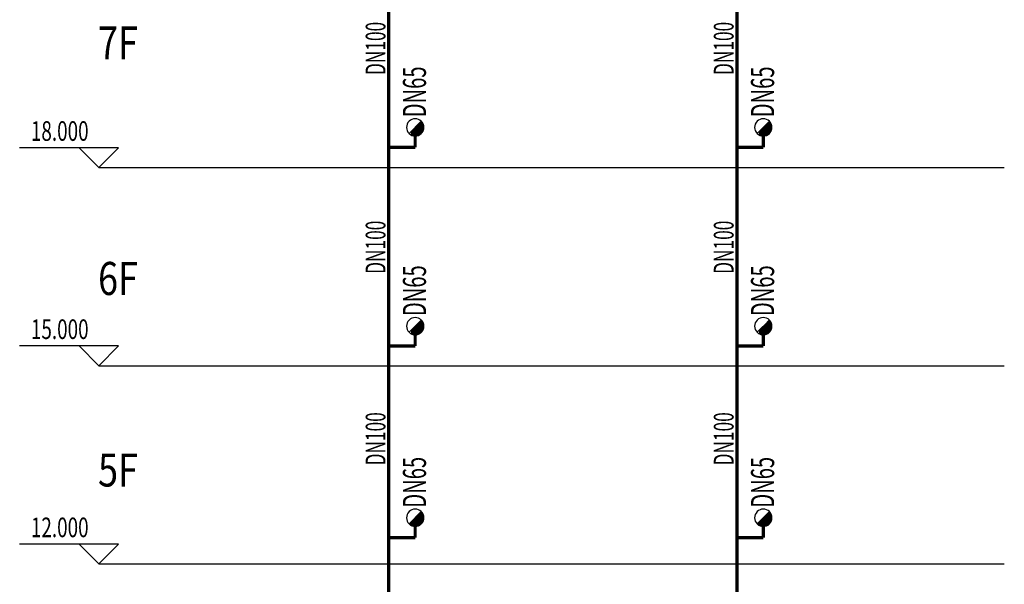
# Model space of a CAD drawing. Extents: x -453 to 881780, y -182768 to 403.
# Drawn here: x 307 to 456, y -217 to -132 of the extents above; entities that cross this region are included whole.
import ezdxf
from ezdxf.enums import TextEntityAlignment as Align

# ---------------------------------------------------------------- set-up
doc = ezdxf.new("R2010")
doc.units = 0
doc.header["$LTSCALE"] = 10
doc.header["$MEASUREMENT"] = 0
for name, color, linetype in [('DIM_ELEV', 3, 'Continuous'), ('PIPE-消防', 1, 'TG_XH'), ('PUB_DIM', 3, 'Continuous'), ('PUB_TEXT', 7, 'Continuous'), ('SD-TEXT', 4, 'Continuous'), ('TEXT_消防', 7, 'Continuous')]:
    doc.layers.add(name, color=color, linetype=linetype)
doc.styles.add('_TCH_DIM', font='SIMPLEX', dxfattribs={"bigfont": 'GBCBIG'})
doc.styles.add('_TWT_PIPEDN', font='TSSDENG', dxfattribs={"width": 0.8, "height": 3, "bigfont": 'TSSDCHN'})
doc.styles.add('AUDIT_D_191208015130-2', font='TSSDENG2', dxfattribs={"width": 0.8, "height": 3, "bigfont": 'TSSDCHN'})
doc.styles.add('DIM_FONT', font='SIMPLEX', dxfattribs={"width": 0.6})
doc.styles.add('TG_LINETYPE', font='TSSDENG', dxfattribs={"width": 0.8, "height": 1.5, "bigfont": 'TSSDCHN'})
doc.linetypes.add('TG_XH', pattern='A,2,-0.3,["XH",TG_LINETYPE,S=0.1,R=0,X=-0.24,Y=-0.08],0', length=2.3)

msp = doc.modelspace()

# ---------------------------------------------------------------- linework, layer by layer
for p, q in [((368.15, -146.92, -125089.39), (366.3, -148.76, -125089.39)), ((420.89, -146.92, -125089.39), (419.04, -148.76, -125089.39)), ((368.15, -177.01, -125089.39), (366.3, -178.86, -125089.39)), ((420.89, -177.01, -125089.39), (419.04, -178.86, -125089.39)), ((368.15, -206.01, -125089.39), (366.3, -207.86, -125089.39)), ((420.89, -206.01, -125089.39), (419.04, -207.86, -125089.39))]:
    msp.add_line(p, q)
at = {"color": 0}
for p, q in [((367.38, -147.68, -125089.39), (367.38, -149.14, -125089.39)), ((368.52, -147.67, -125089.39), (367.39, -147.67, -125089.39)), ((368.51, -147.62, -125089.39), (367.44, -147.62, -125089.39)), ((367.44, -147.63, -125089.39), (367.44, -149.13, -125089.39)), ((367.49, -147.57, -125089.39), (367.49, -149.12, -125089.39)), ((368.5, -147.57, -125089.39), (367.49, -147.57, -125089.39)), ((367.54, -147.52, -125089.39), (367.54, -149.11, -125089.39)), ((368.49, -147.52, -125089.39), (367.55, -147.52, -125089.39)), ((367.59, -147.47, -125089.39), (367.59, -149.09, -125089.39)), ((368.47, -147.46, -125089.39), (367.6, -147.46, -125089.39)), ((368.46, -147.41, -125089.39), (367.65, -147.41, -125089.39)), ((367.65, -147.42, -125089.39), (367.65, -149.08, -125089.39)), ((367.7, -147.36, -125089.39), (367.7, -149.06, -125089.39)), ((368.44, -147.36, -125089.39), (367.7, -147.36, -125089.39)), ((367.75, -147.31, -125089.39), (367.75, -149.04, -125089.39)), ((368.41, -147.31, -125089.39), (367.76, -147.31, -125089.39)), ((367.8, -147.26, -125089.39), (367.8, -149.01, -125089.39)), ((368.39, -147.25, -125089.39), (367.81, -147.25, -125089.39)), ((368.36, -147.2, -125089.39), (367.86, -147.2, -125089.39)), ((367.86, -147.21, -125089.39), (367.86, -148.98, -125089.39)), ((367.91, -147.15, -125089.39), (367.91, -148.95, -125089.39)), ((368.33, -147.15, -125089.39), (367.91, -147.15, -125089.39)), ((367.96, -147.1, -125089.39), (367.96, -148.92, -125089.39)), ((368.3, -147.1, -125089.39), (367.97, -147.1, -125089.39)), ((368.01, -147.05, -125089.39), (368.01, -148.88, -125089.39)), ((368.26, -147.04, -125089.39), (368.02, -147.04, -125089.39)), ((368.22, -146.99, -125089.39), (368.07, -146.99, -125089.39)), ((368.07, -147, -125089.39), (368.07, -148.84, -125089.39)), ((368.12, -146.94, -125089.39), (368.12, -148.79, -125089.39)), ((368.17, -146.94, -125089.39), (368.12, -146.94, -125089.39)), ((368.17, -146.94, -125089.39), (368.17, -148.74, -125089.39)), ((368.22, -147, -125089.39), (368.22, -148.68, -125089.39)), ((368.28, -147.07, -125089.39), (368.28, -148.61, -125089.39)), ((368.33, -147.14, -125089.39), (368.33, -148.54, -125089.39)), ((368.38, -147.24, -125089.39), (368.38, -148.44, -125089.39)), ((368.43, -147.35, -125089.39), (368.43, -148.33, -125089.39)), ((368.49, -147.51, -125089.39), (368.49, -148.17, -125089.39)), ((420.13, -147.68, -125089.39), (420.13, -149.14, -125089.39)), ((421.27, -147.67, -125089.39), (420.14, -147.67, -125089.39)), ((420.18, -147.63, -125089.39), (420.18, -149.13, -125089.39)), ((421.26, -147.62, -125089.39), (420.19, -147.62, -125089.39)), ((420.24, -147.57, -125089.39), (420.24, -149.12, -125089.39)), ((421.25, -147.57, -125089.39), (420.24, -147.57, -125089.39)), ((420.29, -147.52, -125089.39), (420.29, -149.11, -125089.39)), ((421.24, -147.52, -125089.39), (420.29, -147.52, -125089.39)), ((420.34, -147.47, -125089.39), (420.34, -149.09, -125089.39)), ((421.22, -147.46, -125089.39), (420.35, -147.46, -125089.39)), ((420.39, -147.42, -125089.39), (420.39, -149.08, -125089.39)), ((421.2, -147.41, -125089.39), (420.4, -147.41, -125089.39)), ((420.45, -147.36, -125089.39), (420.45, -149.06, -125089.39)), ((421.18, -147.36, -125089.39), (420.45, -147.36, -125089.39)), ((420.5, -147.31, -125089.39), (420.5, -149.04, -125089.39)), ((421.16, -147.31, -125089.39), (420.5, -147.31, -125089.39)), ((420.55, -147.26, -125089.39), (420.55, -149.01, -125089.39)), ((421.14, -147.25, -125089.39), (420.56, -147.25, -125089.39)), ((420.6, -147.21, -125089.39), (420.6, -148.98, -125089.39)), ((421.11, -147.2, -125089.39), (420.61, -147.2, -125089.39)), ((420.66, -147.15, -125089.39), (420.66, -148.95, -125089.39)), ((421.08, -147.15, -125089.39), (420.66, -147.15, -125089.39)), ((420.71, -147.1, -125089.39), (420.71, -148.92, -125089.39)), ((421.04, -147.1, -125089.39), (420.71, -147.1, -125089.39)), ((420.76, -147.05, -125089.39), (420.76, -148.88, -125089.39)), ((421.01, -147.04, -125089.39), (420.77, -147.04, -125089.39)), ((420.81, -147, -125089.39), (420.81, -148.84, -125089.39)), ((420.96, -146.99, -125089.39), (420.82, -146.99, -125089.39)), ((420.87, -146.94, -125089.39), (420.87, -148.79, -125089.39)), ((420.92, -146.94, -125089.39), (420.87, -146.94, -125089.39)), ((420.92, -146.94, -125089.39), (420.92, -148.74, -125089.39)), ((420.97, -147, -125089.39), (420.97, -148.68, -125089.39)), ((421.02, -147.07, -125089.39), (421.02, -148.61, -125089.39)), ((421.08, -147.14, -125089.39), (421.08, -148.54, -125089.39)), ((421.13, -147.24, -125089.39), (421.13, -148.44, -125089.39)), ((421.18, -147.35, -125089.39), (421.18, -148.33, -125089.39)), ((421.23, -147.51, -125089.39), (421.23, -148.17, -125089.39)), ((368.4, -148.41, -125089.39), (366.65, -148.41, -125089.39)), ((366.65, -148.41, -125089.39), (366.65, -149.02, -125089.39)), ((366.7, -148.36, -125089.39), (366.7, -149.04, -125089.39)), ((368.42, -148.36, -125089.39), (366.71, -148.36, -125089.39)), ((366.75, -148.31, -125089.39), (366.75, -149.06, -125089.39)), ((368.44, -148.3, -125089.39), (366.76, -148.3, -125089.39)), ((368.46, -148.25, -125089.39), (366.81, -148.25, -125089.39)), ((366.81, -148.26, -125089.39), (366.81, -149.08, -125089.39)), ((368.48, -148.2, -125089.39), (366.86, -148.2, -125089.39)), ((366.86, -148.2, -125089.39), (366.86, -149.1, -125089.39)), ((366.91, -148.15, -125089.39), (366.91, -149.11, -125089.39)), ((368.49, -148.15, -125089.39), (366.92, -148.15, -125089.39)), ((366.96, -148.1, -125089.39), (366.96, -149.12, -125089.39)), ((368.5, -148.09, -125089.39), (366.97, -148.09, -125089.39)), ((368.51, -148.04, -125089.39), (367.02, -148.04, -125089.39)), ((367.02, -148.05, -125089.39), (367.02, -149.13, -125089.39)), ((368.52, -147.99, -125089.39), (367.07, -147.99, -125089.39)), ((367.07, -147.99, -125089.39), (367.07, -149.14, -125089.39)), ((367.12, -147.94, -125089.39), (367.12, -149.14, -125089.39)), ((368.53, -147.94, -125089.39), (367.13, -147.94, -125089.39)), ((367.17, -147.89, -125089.39), (367.17, -149.15, -125089.39)), ((368.53, -147.88, -125089.39), (367.18, -147.88, -125089.39)), ((368.53, -147.83, -125089.39), (367.23, -147.83, -125089.39)), ((367.23, -147.84, -125089.39), (367.23, -149.15, -125089.39)), ((367.28, -147.78, -125089.39), (367.28, -149.15, -125089.39)), ((368.53, -147.78, -125089.39), (367.28, -147.78, -125089.39)), ((367.33, -147.73, -125089.39), (367.33, -149.14, -125089.39)), ((368.52, -147.73, -125089.39), (367.34, -147.73, -125089.39)), ((421.15, -148.41, -125089.39), (419.4, -148.41, -125089.39)), ((419.4, -148.41, -125089.39), (419.4, -149.02, -125089.39)), ((421.17, -148.36, -125089.39), (419.45, -148.36, -125089.39)), ((419.45, -148.36, -125089.39), (419.45, -149.04, -125089.39)), ((419.5, -148.31, -125089.39), (419.5, -149.06, -125089.39)), ((421.19, -148.3, -125089.39), (419.51, -148.3, -125089.39)), ((419.55, -148.26, -125089.39), (419.55, -149.08, -125089.39)), ((421.21, -148.25, -125089.39), (419.56, -148.25, -125089.39)), ((421.23, -148.2, -125089.39), (419.61, -148.2, -125089.39)), ((419.61, -148.2, -125089.39), (419.61, -149.1, -125089.39)), ((421.24, -148.15, -125089.39), (419.66, -148.15, -125089.39)), ((419.66, -148.15, -125089.39), (419.66, -149.11, -125089.39)), ((419.71, -148.1, -125089.39), (419.71, -149.12, -125089.39)), ((421.25, -148.09, -125089.39), (419.72, -148.09, -125089.39)), ((419.76, -148.05, -125089.39), (419.76, -149.13, -125089.39)), ((421.26, -148.04, -125089.39), (419.77, -148.04, -125089.39)), ((421.27, -147.99, -125089.39), (419.82, -147.99, -125089.39)), ((419.82, -147.99, -125089.39), (419.82, -149.14, -125089.39)), ((421.27, -147.94, -125089.39), (419.87, -147.94, -125089.39)), ((419.87, -147.94, -125089.39), (419.87, -149.14, -125089.39)), ((419.92, -147.89, -125089.39), (419.92, -149.15, -125089.39)), ((421.28, -147.88, -125089.39), (419.93, -147.88, -125089.39)), ((419.97, -147.84, -125089.39), (419.97, -149.15, -125089.39)), ((421.28, -147.83, -125089.39), (419.98, -147.83, -125089.39)), ((420.03, -147.78, -125089.39), (420.03, -149.15, -125089.39)), ((421.28, -147.78, -125089.39), (420.03, -147.78, -125089.39)), ((420.08, -147.73, -125089.39), (420.08, -149.14, -125089.39)), ((421.27, -147.73, -125089.39), (420.08, -147.73, -125089.39)), ((367.65, -177.51, -125089.39), (367.65, -179.17, -125089.39)), ((368.46, -177.51, -125089.39), (367.65, -177.51, -125089.39)), ((367.7, -177.46, -125089.39), (367.7, -179.15, -125089.39)), ((368.44, -177.46, -125089.39), (367.7, -177.46, -125089.39)), ((367.75, -177.41, -125089.39), (367.75, -179.13, -125089.39)), ((368.41, -177.4, -125089.39), (367.76, -177.4, -125089.39)), ((367.8, -177.35, -125089.39), (367.8, -179.11, -125089.39)), ((368.39, -177.35, -125089.39), (367.81, -177.35, -125089.39)), ((367.86, -177.3, -125089.39), (367.86, -179.08, -125089.39)), ((368.36, -177.3, -125089.39), (367.86, -177.3, -125089.39)), ((367.91, -177.25, -125089.39), (367.91, -179.05, -125089.39)), ((368.33, -177.25, -125089.39), (367.91, -177.25, -125089.39)), ((367.96, -177.2, -125089.39), (367.96, -179.02, -125089.39)), ((368.3, -177.19, -125089.39), (367.97, -177.19, -125089.39)), ((368.01, -177.14, -125089.39), (368.01, -178.98, -125089.39)), ((368.26, -177.14, -125089.39), (368.02, -177.14, -125089.39)), ((368.07, -177.09, -125089.39), (368.07, -178.93, -125089.39)), ((368.22, -177.09, -125089.39), (368.07, -177.09, -125089.39)), ((368.12, -177.04, -125089.39), (368.12, -178.89, -125089.39)), ((368.17, -177.04, -125089.39), (368.12, -177.04, -125089.39)), ((368.17, -177.04, -125089.39), (368.17, -178.84, -125089.39)), ((368.22, -177.1, -125089.39), (368.22, -178.78, -125089.39)), ((368.28, -177.16, -125089.39), (368.28, -178.71, -125089.39)), ((368.33, -177.24, -125089.39), (368.33, -178.63, -125089.39)), ((368.38, -177.33, -125089.39), (368.38, -178.54, -125089.39)), ((368.43, -177.45, -125089.39), (368.43, -178.43, -125089.39)), ((420.39, -177.51, -125089.39), (420.39, -179.17, -125089.39)), ((421.2, -177.51, -125089.39), (420.4, -177.51, -125089.39)), ((420.45, -177.46, -125089.39), (420.45, -179.15, -125089.39)), ((421.18, -177.46, -125089.39), (420.45, -177.46, -125089.39)), ((421.16, -177.4, -125089.39), (420.5, -177.4, -125089.39)), ((420.5, -177.41, -125089.39), (420.5, -179.13, -125089.39)), ((420.55, -177.35, -125089.39), (420.55, -179.11, -125089.39)), ((421.14, -177.35, -125089.39), (420.56, -177.35, -125089.39)), ((420.6, -177.3, -125089.39), (420.6, -179.08, -125089.39)), ((421.11, -177.3, -125089.39), (420.61, -177.3, -125089.39)), ((420.66, -177.25, -125089.39), (420.66, -179.05, -125089.39)), ((421.08, -177.25, -125089.39), (420.66, -177.25, -125089.39)), ((421.04, -177.19, -125089.39), (420.71, -177.19, -125089.39)), ((420.71, -177.2, -125089.39), (420.71, -179.02, -125089.39)), ((420.76, -177.14, -125089.39), (420.76, -178.98, -125089.39)), ((421.01, -177.14, -125089.39), (420.77, -177.14, -125089.39)), ((420.81, -177.09, -125089.39), (420.81, -178.93, -125089.39)), ((420.96, -177.09, -125089.39), (420.82, -177.09, -125089.39)), ((420.87, -177.04, -125089.39), (420.87, -178.89, -125089.39)), ((420.92, -177.04, -125089.39), (420.87, -177.04, -125089.39)), ((420.92, -177.04, -125089.39), (420.92, -178.84, -125089.39)), ((420.97, -177.1, -125089.39), (420.97, -178.78, -125089.39)), ((421.02, -177.16, -125089.39), (421.02, -178.71, -125089.39)), ((421.08, -177.24, -125089.39), (421.08, -178.63, -125089.39)), ((421.13, -177.33, -125089.39), (421.13, -178.54, -125089.39)), ((421.18, -177.45, -125089.39), (421.18, -178.43, -125089.39)), ((368.4, -178.51, -125089.39), (366.65, -178.51, -125089.39)), ((366.65, -178.51, -125089.39), (366.65, -179.11, -125089.39)), ((366.7, -178.46, -125089.39), (366.7, -179.14, -125089.39)), ((368.42, -178.45, -125089.39), (366.71, -178.45, -125089.39)), ((366.75, -178.4, -125089.39), (366.75, -179.16, -125089.39)), ((368.44, -178.4, -125089.39), (366.76, -178.4, -125089.39)), ((368.46, -178.35, -125089.39), (366.81, -178.35, -125089.39)), ((366.81, -178.35, -125089.39), (366.81, -179.18, -125089.39)), ((368.48, -178.3, -125089.39), (366.86, -178.3, -125089.39)), ((366.86, -178.3, -125089.39), (366.86, -179.19, -125089.39)), ((366.91, -178.25, -125089.39), (366.91, -179.21, -125089.39)), ((368.49, -178.24, -125089.39), (366.92, -178.24, -125089.39)), ((366.96, -178.19, -125089.39), (366.96, -179.22, -125089.39)), ((368.5, -178.19, -125089.39), (366.97, -178.19, -125089.39)), ((368.51, -178.14, -125089.39), (367.02, -178.14, -125089.39)), ((367.02, -178.14, -125089.39), (367.02, -179.23, -125089.39)), ((368.52, -178.09, -125089.39), (367.07, -178.09, -125089.39)), ((367.07, -178.09, -125089.39), (367.07, -179.24, -125089.39)), ((367.12, -178.04, -125089.39), (367.12, -179.24, -125089.39)), ((368.53, -178.03, -125089.39), (367.13, -178.03, -125089.39)), ((367.17, -177.98, -125089.39), (367.17, -179.24, -125089.39)), ((368.53, -177.98, -125089.39), (367.18, -177.98, -125089.39)), ((368.53, -177.93, -125089.39), (367.23, -177.93, -125089.39)), ((367.23, -177.93, -125089.39), (367.23, -179.24, -125089.39)), ((367.28, -177.88, -125089.39), (367.28, -179.24, -125089.39)), ((368.53, -177.88, -125089.39), (367.28, -177.88, -125089.39)), ((367.33, -177.83, -125089.39), (367.33, -179.24, -125089.39)), ((368.52, -177.82, -125089.39), (367.34, -177.82, -125089.39)), ((367.38, -177.77, -125089.39), (367.38, -179.23, -125089.39)), ((368.52, -177.77, -125089.39), (367.39, -177.77, -125089.39)), ((367.44, -177.72, -125089.39), (367.44, -179.23, -125089.39)), ((368.51, -177.72, -125089.39), (367.44, -177.72, -125089.39)), ((367.49, -177.67, -125089.39), (367.49, -179.22, -125089.39)), ((368.5, -177.67, -125089.39), (367.49, -177.67, -125089.39)), ((367.54, -177.62, -125089.39), (367.54, -179.2, -125089.39)), ((368.49, -177.61, -125089.39), (367.55, -177.61, -125089.39)), ((367.59, -177.56, -125089.39), (367.59, -179.19, -125089.39)), ((368.47, -177.56, -125089.39), (367.6, -177.56, -125089.39)), ((368.49, -177.6, -125089.39), (368.49, -178.27, -125089.39)), ((421.15, -178.51, -125089.39), (419.4, -178.51, -125089.39)), ((419.4, -178.51, -125089.39), (419.4, -179.11, -125089.39)), ((421.17, -178.45, -125089.39), (419.45, -178.45, -125089.39)), ((419.45, -178.46, -125089.39), (419.45, -179.14, -125089.39)), ((419.5, -178.4, -125089.39), (419.5, -179.16, -125089.39)), ((421.19, -178.4, -125089.39), (419.51, -178.4, -125089.39)), ((419.55, -178.35, -125089.39), (419.55, -179.18, -125089.39)), ((421.21, -178.35, -125089.39), (419.56, -178.35, -125089.39)), ((421.23, -178.3, -125089.39), (419.61, -178.3, -125089.39)), ((419.61, -178.3, -125089.39), (419.61, -179.19, -125089.39)), ((421.24, -178.24, -125089.39), (419.66, -178.24, -125089.39)), ((419.66, -178.25, -125089.39), (419.66, -179.21, -125089.39)), ((419.71, -178.19, -125089.39), (419.71, -179.22, -125089.39)), ((421.25, -178.19, -125089.39), (419.72, -178.19, -125089.39)), ((419.76, -178.14, -125089.39), (419.76, -179.23, -125089.39)), ((421.26, -178.14, -125089.39), (419.77, -178.14, -125089.39)), ((421.27, -178.09, -125089.39), (419.82, -178.09, -125089.39)), ((419.82, -178.09, -125089.39), (419.82, -179.24, -125089.39)), ((421.27, -178.03, -125089.39), (419.87, -178.03, -125089.39)), ((419.87, -178.04, -125089.39), (419.87, -179.24, -125089.39)), ((419.92, -177.98, -125089.39), (419.92, -179.24, -125089.39)), ((421.28, -177.98, -125089.39), (419.93, -177.98, -125089.39)), ((419.97, -177.93, -125089.39), (419.97, -179.24, -125089.39)), ((421.28, -177.93, -125089.39), (419.98, -177.93, -125089.39)), ((420.03, -177.88, -125089.39), (420.03, -179.24, -125089.39)), ((421.28, -177.88, -125089.39), (420.03, -177.88, -125089.39)), ((421.27, -177.82, -125089.39), (420.08, -177.82, -125089.39)), ((420.08, -177.83, -125089.39), (420.08, -179.24, -125089.39)), ((420.13, -177.77, -125089.39), (420.13, -179.23, -125089.39)), ((421.27, -177.77, -125089.39), (420.14, -177.77, -125089.39)), ((420.18, -177.72, -125089.39), (420.18, -179.23, -125089.39)), ((421.26, -177.72, -125089.39), (420.19, -177.72, -125089.39)), ((420.24, -177.67, -125089.39), (420.24, -179.22, -125089.39)), ((421.25, -177.67, -125089.39), (420.24, -177.67, -125089.39)), ((421.24, -177.61, -125089.39), (420.29, -177.61, -125089.39)), ((420.29, -177.62, -125089.39), (420.29, -179.2, -125089.39)), ((420.34, -177.56, -125089.39), (420.34, -179.19, -125089.39)), ((421.22, -177.56, -125089.39), (420.35, -177.56, -125089.39)), ((421.23, -177.6, -125089.39), (421.23, -178.27, -125089.39)), ((368.46, -207.35, -125089.39), (366.81, -207.35, -125089.39)), ((366.81, -207.35, -125089.39), (366.81, -208.18, -125089.39)), ((368.48, -207.3, -125089.39), (366.86, -207.3, -125089.39)), ((366.86, -207.3, -125089.39), (366.86, -208.19, -125089.39)), ((366.91, -207.25, -125089.39), (366.91, -208.21, -125089.39)), ((368.49, -207.24, -125089.39), (366.92, -207.24, -125089.39)), ((366.96, -207.19, -125089.39), (366.96, -208.22, -125089.39)), ((368.5, -207.19, -125089.39), (366.97, -207.19, -125089.39)), ((368.51, -207.14, -125089.39), (367.02, -207.14, -125089.39)), ((367.02, -207.14, -125089.39), (367.02, -208.23, -125089.39)), ((368.52, -207.09, -125089.39), (367.07, -207.09, -125089.39)), ((367.07, -207.09, -125089.39), (367.07, -208.24, -125089.39)), ((367.12, -207.04, -125089.39), (367.12, -208.24, -125089.39)), ((368.53, -207.03, -125089.39), (367.13, -207.03, -125089.39)), ((367.17, -206.98, -125089.39), (367.17, -208.24, -125089.39)), ((368.53, -206.98, -125089.39), (367.18, -206.98, -125089.39)), ((368.53, -206.93, -125089.39), (367.23, -206.93, -125089.39)), ((367.23, -206.93, -125089.39), (367.23, -208.24, -125089.39)), ((367.28, -206.88, -125089.39), (367.28, -208.24, -125089.39)), ((368.53, -206.88, -125089.39), (367.28, -206.88, -125089.39)), ((367.33, -206.83, -125089.39), (367.33, -208.24, -125089.39)), ((368.52, -206.82, -125089.39), (367.34, -206.82, -125089.39)), ((367.38, -206.77, -125089.39), (367.38, -208.23, -125089.39)), ((368.52, -206.77, -125089.39), (367.39, -206.77, -125089.39)), ((367.44, -206.72, -125089.39), (367.44, -208.23, -125089.39)), ((368.51, -206.72, -125089.39), (367.44, -206.72, -125089.39)), ((367.49, -206.67, -125089.39), (367.49, -208.22, -125089.39)), ((368.5, -206.67, -125089.39), (367.49, -206.67, -125089.39)), ((367.54, -206.62, -125089.39), (367.54, -208.2, -125089.39)), ((368.49, -206.61, -125089.39), (367.55, -206.61, -125089.39)), ((367.59, -206.56, -125089.39), (367.59, -208.19, -125089.39)), ((368.47, -206.56, -125089.39), (367.6, -206.56, -125089.39)), ((367.65, -206.51, -125089.39), (367.65, -208.17, -125089.39)), ((368.46, -206.51, -125089.39), (367.65, -206.51, -125089.39)), ((367.7, -206.46, -125089.39), (367.7, -208.15, -125089.39)), ((368.44, -206.46, -125089.39), (367.7, -206.46, -125089.39)), ((367.75, -206.41, -125089.39), (367.75, -208.13, -125089.39)), ((368.41, -206.4, -125089.39), (367.76, -206.4, -125089.39)), ((367.8, -206.35, -125089.39), (367.8, -208.11, -125089.39)), ((368.39, -206.35, -125089.39), (367.81, -206.35, -125089.39)), ((367.86, -206.3, -125089.39), (367.86, -208.08, -125089.39)), ((368.36, -206.3, -125089.39), (367.86, -206.3, -125089.39)), ((367.91, -206.25, -125089.39), (367.91, -208.05, -125089.39)), ((368.33, -206.25, -125089.39), (367.91, -206.25, -125089.39)), ((367.96, -206.2, -125089.39), (367.96, -208.02, -125089.39)), ((368.3, -206.19, -125089.39), (367.97, -206.19, -125089.39)), ((368.01, -206.14, -125089.39), (368.01, -207.98, -125089.39)), ((368.26, -206.14, -125089.39), (368.02, -206.14, -125089.39)), ((368.07, -206.09, -125089.39), (368.07, -207.93, -125089.39)), ((368.22, -206.09, -125089.39), (368.07, -206.09, -125089.39)), ((368.12, -206.04, -125089.39), (368.12, -207.89, -125089.39)), ((368.17, -206.04, -125089.39), (368.12, -206.04, -125089.39)), ((368.17, -206.04, -125089.39), (368.17, -207.84, -125089.39)), ((368.22, -206.1, -125089.39), (368.22, -207.78, -125089.39)), ((368.28, -206.16, -125089.39), (368.28, -207.71, -125089.39)), ((368.33, -206.24, -125089.39), (368.33, -207.63, -125089.39)), ((368.38, -206.33, -125089.39), (368.38, -207.54, -125089.39)), ((368.43, -206.45, -125089.39), (368.43, -207.43, -125089.39)), ((368.49, -206.6, -125089.39), (368.49, -207.27, -125089.39)), ((419.55, -207.35, -125089.39), (419.55, -208.18, -125089.39)), ((421.21, -207.35, -125089.39), (419.56, -207.35, -125089.39)), ((421.23, -207.3, -125089.39), (419.61, -207.3, -125089.39)), ((419.61, -207.3, -125089.39), (419.61, -208.19, -125089.39)), ((421.24, -207.24, -125089.39), (419.66, -207.24, -125089.39)), ((419.66, -207.25, -125089.39), (419.66, -208.21, -125089.39)), ((419.71, -207.19, -125089.39), (419.71, -208.22, -125089.39)), ((421.25, -207.19, -125089.39), (419.72, -207.19, -125089.39)), ((419.76, -207.14, -125089.39), (419.76, -208.23, -125089.39)), ((421.26, -207.14, -125089.39), (419.77, -207.14, -125089.39)), ((421.27, -207.09, -125089.39), (419.82, -207.09, -125089.39)), ((419.82, -207.09, -125089.39), (419.82, -208.24, -125089.39)), ((421.27, -207.03, -125089.39), (419.87, -207.03, -125089.39)), ((419.87, -207.04, -125089.39), (419.87, -208.24, -125089.39)), ((419.92, -206.98, -125089.39), (419.92, -208.24, -125089.39)), ((421.28, -206.98, -125089.39), (419.93, -206.98, -125089.39)), ((419.97, -206.93, -125089.39), (419.97, -208.24, -125089.39)), ((421.28, -206.93, -125089.39), (419.98, -206.93, -125089.39)), ((420.03, -206.88, -125089.39), (420.03, -208.24, -125089.39)), ((421.28, -206.88, -125089.39), (420.03, -206.88, -125089.39)), ((421.27, -206.82, -125089.39), (420.08, -206.82, -125089.39)), ((420.08, -206.83, -125089.39), (420.08, -208.24, -125089.39)), ((420.13, -206.77, -125089.39), (420.13, -208.23, -125089.39)), ((421.27, -206.77, -125089.39), (420.14, -206.77, -125089.39)), ((420.18, -206.72, -125089.39), (420.18, -208.23, -125089.39)), ((421.26, -206.72, -125089.39), (420.19, -206.72, -125089.39)), ((420.24, -206.67, -125089.39), (420.24, -208.22, -125089.39)), ((421.25, -206.67, -125089.39), (420.24, -206.67, -125089.39)), ((421.24, -206.61, -125089.39), (420.29, -206.61, -125089.39)), ((420.29, -206.62, -125089.39), (420.29, -208.2, -125089.39)), ((420.34, -206.56, -125089.39), (420.34, -208.19, -125089.39)), ((421.22, -206.56, -125089.39), (420.35, -206.56, -125089.39)), ((420.39, -206.51, -125089.39), (420.39, -208.17, -125089.39)), ((421.2, -206.51, -125089.39), (420.4, -206.51, -125089.39)), ((420.45, -206.46, -125089.39), (420.45, -208.15, -125089.39)), ((421.18, -206.46, -125089.39), (420.45, -206.46, -125089.39)), ((421.16, -206.4, -125089.39), (420.5, -206.4, -125089.39)), ((420.5, -206.41, -125089.39), (420.5, -208.13, -125089.39)), ((420.55, -206.35, -125089.39), (420.55, -208.11, -125089.39)), ((421.14, -206.35, -125089.39), (420.56, -206.35, -125089.39)), ((420.6, -206.3, -125089.39), (420.6, -208.08, -125089.39)), ((421.11, -206.3, -125089.39), (420.61, -206.3, -125089.39)), ((420.66, -206.25, -125089.39), (420.66, -208.05, -125089.39)), ((421.08, -206.25, -125089.39), (420.66, -206.25, -125089.39)), ((421.04, -206.19, -125089.39), (420.71, -206.19, -125089.39)), ((420.71, -206.2, -125089.39), (420.71, -208.02, -125089.39)), ((420.76, -206.14, -125089.39), (420.76, -207.98, -125089.39)), ((421.01, -206.14, -125089.39), (420.77, -206.14, -125089.39)), ((420.81, -206.09, -125089.39), (420.81, -207.93, -125089.39)), ((420.96, -206.09, -125089.39), (420.82, -206.09, -125089.39)), ((420.87, -206.04, -125089.39), (420.87, -207.89, -125089.39)), ((420.92, -206.04, -125089.39), (420.87, -206.04, -125089.39)), ((420.92, -206.04, -125089.39), (420.92, -207.84, -125089.39)), ((420.97, -206.1, -125089.39), (420.97, -207.78, -125089.39)), ((421.02, -206.16, -125089.39), (421.02, -207.71, -125089.39)), ((421.08, -206.24, -125089.39), (421.08, -207.63, -125089.39)), ((421.13, -206.33, -125089.39), (421.13, -207.54, -125089.39)), ((421.18, -206.45, -125089.39), (421.18, -207.43, -125089.39)), ((421.23, -206.6, -125089.39), (421.23, -207.27, -125089.39)), ((368.13, -207.87, -125089.39), (366.31, -207.87, -125089.39)), ((366.33, -207.82, -125089.39), (366.33, -207.9, -125089.39)), ((368.19, -207.82, -125089.39), (366.34, -207.82, -125089.39)), ((368.08, -207.93, -125089.39), (366.37, -207.93, -125089.39)), ((368.23, -207.77, -125089.39), (366.39, -207.77, -125089.39)), ((366.39, -207.77, -125089.39), (366.39, -207.94, -125089.39)), ((368.01, -207.98, -125089.39), (366.43, -207.98, -125089.39)), ((368.27, -207.72, -125089.39), (366.44, -207.72, -125089.39)), ((366.44, -207.72, -125089.39), (366.44, -207.98, -125089.39)), ((366.49, -207.67, -125089.39), (366.49, -208.02, -125089.39)), ((368.31, -207.66, -125089.39), (366.5, -207.66, -125089.39)), ((367.94, -208.03, -125089.39), (366.5, -208.03, -125089.39)), ((366.54, -207.61, -125089.39), (366.54, -208.05, -125089.39)), ((368.34, -207.61, -125089.39), (366.55, -207.61, -125089.39)), ((367.85, -208.08, -125089.39), (366.59, -208.08, -125089.39)), ((368.37, -207.56, -125089.39), (366.6, -207.56, -125089.39)), ((366.6, -207.56, -125089.39), (366.6, -208.09, -125089.39)), ((368.4, -207.51, -125089.39), (366.65, -207.51, -125089.39)), ((366.65, -207.51, -125089.39), (366.65, -208.11, -125089.39)), ((366.7, -207.46, -125089.39), (366.7, -208.14, -125089.39)), ((367.74, -208.14, -125089.39), (366.7, -208.14, -125089.39)), ((368.42, -207.45, -125089.39), (366.71, -207.45, -125089.39)), ((366.75, -207.4, -125089.39), (366.75, -208.16, -125089.39)), ((368.44, -207.4, -125089.39), (366.76, -207.4, -125089.39)), ((367.6, -208.19, -125089.39), (366.84, -208.19, -125089.39)), ((367.33, -208.24, -125089.39), (367.12, -208.24, -125089.39)), ((420.88, -207.87, -125089.39), (419.06, -207.87, -125089.39)), ((419.08, -207.82, -125089.39), (419.08, -207.9, -125089.39)), ((420.93, -207.82, -125089.39), (419.09, -207.82, -125089.39)), ((420.83, -207.93, -125089.39), (419.11, -207.93, -125089.39)), ((419.13, -207.77, -125089.39), (419.13, -207.94, -125089.39)), ((420.98, -207.77, -125089.39), (419.14, -207.77, -125089.39)), ((420.76, -207.98, -125089.39), (419.18, -207.98, -125089.39)), ((421.02, -207.72, -125089.39), (419.19, -207.72, -125089.39)), ((419.19, -207.72, -125089.39), (419.19, -207.98, -125089.39)), ((421.06, -207.66, -125089.39), (419.24, -207.66, -125089.39)), ((419.24, -207.67, -125089.39), (419.24, -208.02, -125089.39)), ((420.69, -208.03, -125089.39), (419.25, -208.03, -125089.39)), ((419.29, -207.61, -125089.39), (419.29, -208.05, -125089.39)), ((421.09, -207.61, -125089.39), (419.3, -207.61, -125089.39)), ((419.34, -207.56, -125089.39), (419.34, -208.09, -125089.39)), ((420.6, -208.08, -125089.39), (419.34, -208.08, -125089.39)), ((421.12, -207.56, -125089.39), (419.35, -207.56, -125089.39)), ((421.15, -207.51, -125089.39), (419.4, -207.51, -125089.39)), ((419.4, -207.51, -125089.39), (419.4, -208.11, -125089.39)), ((421.17, -207.45, -125089.39), (419.45, -207.45, -125089.39)), ((419.45, -207.46, -125089.39), (419.45, -208.14, -125089.39)), ((420.49, -208.14, -125089.39), (419.45, -208.14, -125089.39)), ((419.5, -207.4, -125089.39), (419.5, -208.16, -125089.39)), ((421.19, -207.4, -125089.39), (419.51, -207.4, -125089.39)), ((420.35, -208.19, -125089.39), (419.59, -208.19, -125089.39)), ((420.07, -208.24, -125089.39), (419.86, -208.24, -125089.39))]:
    msp.add_line(p, q, dxfattribs=at)
for centre, start, end in [((367.22, -147.84, -125089.39), 45, 225), ((367.22, -147.84, -125089.39), 225, 45), ((419.97, -147.84, -125089.39), 45, 225), ((419.97, -147.84, -125089.39), 225, 45), ((367.22, -177.94, -125089.39), 45, 225), ((367.22, -177.94, -125089.39), 225, 45), ((419.97, -177.94, -125089.39), 45, 225), ((419.97, -177.94, -125089.39), 225, 45), ((367.22, -206.94, -125089.39), 45, 225), ((419.97, -206.94, -125089.39), 45, 225), ((367.22, -206.94, -125089.39), 225, 45), ((419.97, -206.94, -125089.39), 225, 45)]:
    msp.add_arc(centre, 1.31, start, end)
at = {"layer": 'DIM_ELEV'}
for p, q in [((322.29, -150.93, -125089.39), (307.29, -150.93, -125089.39)), ((319.29, -153.93, -125089.39), (316.29, -150.93, -125089.39)), ((319.29, -153.93, -125089.39), (322.29, -150.93, -125089.39)), ((322.29, -180.93, -125089.39), (307.29, -180.93, -125089.39)), ((319.29, -183.93, -125089.39), (316.29, -180.93, -125089.39)), ((319.29, -183.93, -125089.39), (322.29, -180.93, -125089.39)), ((322.29, -210.93, -125089.39), (307.29, -210.93, -125089.39)), ((319.29, -213.93, -125089.39), (316.29, -210.93, -125089.39)), ((319.29, -213.93, -125089.39), (322.29, -210.93, -125089.39))]:
    msp.add_line(p, q, dxfattribs=at)
at = {"layer": 'PIPE-消防', "const_width": 0.5, "elevation": -125089.39}
for points in [[(363.22, -150.84), (363.22, -121.84)], [(415.97, -150.84), (415.97, -121.84)], [(367.22, -150.84), (367.22, -149.15)], [(419.97, -150.84), (419.97, -149.15)], [(363.22, -180.94), (363.22, -150.84)], [(363.22, -150.84), (367.22, -150.84)], [(415.97, -180.94), (415.97, -150.84)], [(415.97, -150.84), (419.97, -150.84)], [(367.22, -180.94), (367.22, -179.24)], [(419.97, -180.94), (419.97, -179.24)], [(363.22, -209.94), (363.22, -180.94)], [(363.22, -180.94), (367.22, -180.94)], [(415.97, -209.94), (415.97, -180.94)], [(415.97, -180.94), (419.97, -180.94)], [(367.22, -209.94), (367.22, -208.24)], [(419.97, -209.94), (419.97, -208.24)], [(363.22, -238.94), (363.22, -209.94)], [(363.22, -209.94), (367.22, -209.94)], [(415.97, -238.94), (415.97, -209.94)], [(415.97, -209.94), (419.97, -209.94)]]:
    msp.add_lwpolyline(points, dxfattribs=at)
at = {"layer": 'PUB_DIM'}
for p, q in [((319.29, -153.93, -125089.39), (456.49, -153.93, -125089.39)), ((319.29, -183.93, -125089.39), (456.49, -183.93, -125089.39)), ((319.29, -213.93, -125089.39), (456.49, -213.93, -125089.39))]:
    msp.add_line(p, q, dxfattribs=at)

# ---------------------------------------------------------------- texts
at = {"layer": 'PUB_TEXT', "style": 'DIM_FONT', "width": 0.8}
for s, p in [('7F', (325.21, -137.56, -125089.39)), ('6F', (325.21, -173.21, -125089.39)), ('5F', (325.21, -202.21, -125089.39))]:
    msp.add_text(s, height=5, dxfattribs=at).set_placement(p, align=Align.RIGHT)
at = {"layer": 'PUB_TEXT', "color": 7, "style": '_TCH_DIM', "width": 0.705882}
for s, p in [('18.000', (308.99, -149.88, -125089.39)), ('15.000', (308.99, -179.88, -125089.39)), ('12.000', (308.99, -209.88, -125089.39))]:
    msp.add_text(s, height=2.975, dxfattribs=at).set_placement(p)
at = {"layer": 'SD-TEXT', "style": 'AUDIT_D_191208015130-2', "width": 0.64}
for p in [(368.86, -146.32, -125089.39), (421.61, -146.32, -125089.39), (368.86, -176.42, -125089.39), (421.61, -176.42, -125089.39), (368.86, -205.42, -125089.39), (421.61, -205.42, -125089.39)]:
    msp.add_text('DN65', height=3.5, rotation=90, dxfattribs=at).set_placement(p)
at = {"layer": 'TEXT_消防', "style": '_TWT_PIPEDN', "width": 0.64}
for p in [(362.72, -139.92, -125089.39), (415.47, -139.92, -125089.39), (362.72, -170.02, -125089.39), (415.47, -170.02, -125089.39), (362.72, -199.02, -125089.39), (415.47, -199.02, -125089.39)]:
    msp.add_text('DN100', height=3, rotation=90, dxfattribs=at).set_placement(p)

doc.saveas('drawing.dxf')
